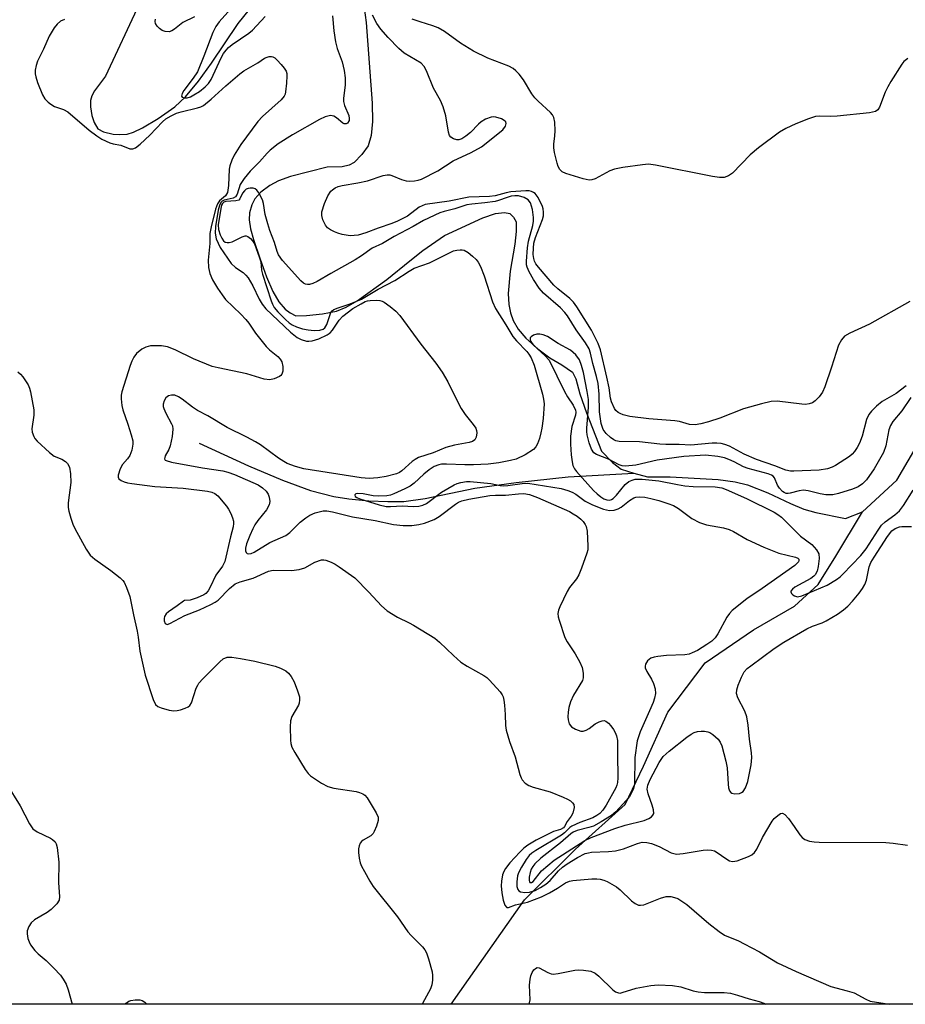
# Model space of a CAD drawing. Units: inches. Extents: x 1267766 to 1273766, y 549451 to 553451.
# Drawn here: x 1272625 to 1272836, y 549451 to 549687 of the extents above; entities that cross this region are included whole.
import ezdxf

# ---------------------------------------------------------------- set-up
doc = ezdxf.new("R2010")
doc.units = ezdxf.units.IN
doc.header["$MEASUREMENT"] = 0
for name, color, linetype in [('HYDRO-Single Line Stream', 4, 'Continuous'), ('NTRL-Trees', 3, 'Continuous'), ('Undefined', 1, 'Continuous')]:
    doc.layers.add(name, color=color, linetype=linetype)

msp = doc.modelspace()

# ---------------------------------------------------------------- linework, layer by layer
at = {"layer": 'HYDRO-Single Line Stream'}
for points in [[(1272653.28, 549690.35), (1272645.18, 549673.11), (1272642.57, 549669.58), (1272641.94, 549668.4), (1272641.59, 549667.31), (1272641.61, 549665.74), (1272641.93, 549663.72), (1272642.51, 549662.02), (1272643.4, 549660.53), (1272644.75, 549659.79), (1272647.05, 549659.22), (1272648.55, 549659.11), (1272650.37, 549659.23), (1272651.89, 549659.74), (1272654.02, 549660.77), (1272657.83, 549662.99), (1272661.79, 549665.79), (1272664.34, 549668.19), (1272667.45, 549671.93), (1272670.51, 549676.18), (1272676.93, 549685.7), (1272679.6, 549689.08)], [(1272707.06, 549689.47), (1272707.53, 549685.94), (1272708.96, 549666.68), (1272709.07, 549662.29), (1272708.75, 549658.91), (1272707.98, 549656.47), (1272706.47, 549654.34), (1272704.68, 549652.47), (1272703.47, 549651.8), (1272701.82, 549651.43), (1272698.22, 549651.31), (1272689.42, 549649.11), (1272686.57, 549648.07), (1272684.46, 549646.98), (1272682.37, 549645.36), (1272680.89, 549643.79), (1272680.21, 549642.34), (1272679.65, 549640.41), (1272679.54, 549638.77), (1272679.87, 549636.61), (1272680.6, 549634), (1272682.12, 549629.59), (1272683.69, 549625.08), (1272685.21, 549621.6), (1272686.61, 549619.14), (1272688.14, 549617.34), (1272689.38, 549616.45), (1272690.75, 549615.8), (1272693.25, 549615.81), (1272697.07, 549616.23), (1272700.43, 549616.9), (1272702.79, 549617.86), (1272705.35, 549619.33), (1272712.46, 549624.47), (1272717.94, 549628.91), (1272721.05, 549631.4), (1272726.24, 549635.01), (1272735.4, 549639.22), (1272738.48, 549640.21), (1272740.59, 549640.52), (1272741.86, 549640.27), (1272742.8, 549639.4), (1272743.4, 549638.25), (1272743.42, 549635.97), (1272743.06, 549632.94), (1272741.96, 549626.44), (1272741.49, 549621.1), (1272741.63, 549618.44), (1272742.05, 549616.52), (1272742.67, 549614.63), (1272743.88, 549612.56), (1272745.7, 549610.44), (1272748.55, 549607.85), (1272751.49, 549605.68), (1272754.3, 549604.04), (1272756.85, 549602.28), (1272757.71, 549600.67), (1272758.66, 549597.09), (1272760.2, 549592.56), (1272763.8, 549583.41), (1272766.47, 549580.66), (1272768.5, 549579.1), (1272771.52, 549578.1)], [(1272826.21, 549568.87), (1272834.43, 549576.46), (1272844.76, 549594.02)], [(1272667.59, 549585.29), (1272679.4, 549579.87), (1272687.5, 549576.44), (1272694.26, 549574), (1272699.79, 549572.52), (1272703.42, 549571.96), (1272708.14, 549571.52), (1272712.75, 549571.31), (1272716.54, 549571.35), (1272721.68, 549572.06), (1272733.54, 549574.52), (1272743.38, 549575.92), (1272755.86, 549577.24), (1272771.52, 549578.1)], [(1272771.52, 549578.1), (1272774.78, 549577.26), (1272780.24, 549577.28), (1272791.71, 549576.59), (1272795.74, 549576.03), (1272798.74, 549575.33), (1272803.61, 549573.38), (1272808.99, 549570.88), (1272812.21, 549569.53), (1272815.05, 549568.75), (1272822.13, 549567.27), (1272826.21, 549568.87)], [(1272727.83, 549451.08), (1272745.43, 549476.06), (1272757.63, 549488.2), (1272769.5, 549498.87), (1272773.87, 549508.04), (1272779.69, 549520.97), (1272788.62, 549532.77), (1272800.18, 549540.67), (1272809.95, 549546.27), (1272815.64, 549551.52), (1272819.86, 549558.24), (1272826.21, 549568.87)]]:
    msp.add_lwpolyline(points, dxfattribs=at)
at = {"layer": 'NTRL-Trees'}
msp.add_lwpolyline([(1273050.7, 549451.04), (1272581.18, 549451.09)], dxfattribs=at)
at = {"layer": 'Undefined', "elevation": 478}
msp.add_lwpolyline([(1272621.51, 549503.8), (1272624.76, 549498.51)], dxfattribs=at)
at = {"layer": 'Undefined'}
for points in [[(1272677.25, 549691.57, 472), (1272672.34, 549686.1, 472), (1272671.55, 549684.97, 472), (1272670.86, 549683.56, 472), (1272668.73, 549677.92, 472), (1272667.16, 549674.18, 472), (1272666.19, 549672.6, 472), (1272663.92, 549669.69, 472), (1272663.55, 549668.98, 472), (1272663.41, 549668.34, 472), (1272663.57, 549668.05, 472), (1272664.15, 549667.89, 472), (1272664.74, 549667.94, 472), (1272665.55, 549668.19, 472), (1272666.36, 549668.61, 472), (1272667.64, 549669.43, 472), (1272669.03, 549670.54, 472), (1272669.8, 549671.39, 472), (1272670.43, 549672.3, 472), (1272672.87, 549677.48, 472), (1272673.43, 549678.5, 472), (1272674.02, 549679.36, 472), (1272674.58, 549679.95, 472), (1272675.48, 549680.68, 472), (1272679.46, 549683.42, 472), (1272680.32, 549684.15, 472), (1272683.41, 549687.37, 472)], [(1272635.38, 549686.69, 474), (1272634.47, 549686.25, 474), (1272633.62, 549685.56, 474), (1272632.89, 549684.69, 474), (1272631.72, 549682.7, 474), (1272630.33, 549679.58, 474), (1272628.91, 549676.7, 474), (1272628.6, 549675.62, 474), (1272628.41, 549674.52, 474), (1272628.38, 549673.7, 474), (1272628.5, 549672.91, 474), (1272628.91, 549671.6, 474), (1272630.11, 549668.61, 474), (1272630.72, 549667.69, 474), (1272631.46, 549666.89, 474), (1272632.09, 549666.37, 474), (1272633.02, 549665.84, 474), (1272635.16, 549665.17, 474), (1272636.17, 549664.6, 474), (1272641.25, 549660.21, 474), (1272643.1, 549658.8, 474), (1272644.35, 549658.03, 474), (1272646.21, 549657.15, 474), (1272647.05, 549656.92, 474), (1272648.85, 549656.61, 474), (1272651.04, 549655.74, 474), (1272651.71, 549655.75, 474), (1272652.34, 549655.99, 474), (1272653.49, 549656.86, 474), (1272655.82, 549659.02, 474), (1272658.82, 549662.2, 474), (1272659.66, 549662.93, 474), (1272660.89, 549663.65, 474), (1272662.2, 549664.25, 474), (1272663.33, 549664.58, 474), (1272667.22, 549665.51, 474), (1272668.02, 549665.78, 474), (1272668.65, 549666.11, 474), (1272670.5, 549667.58, 474), (1272673.98, 549670.81, 474), (1272677.3, 549673.7, 474), (1272678.27, 549674.35, 474), (1272681.66, 549676.3, 474), (1272683.22, 549677.38, 474), (1272683.84, 549677.67, 474), (1272684.36, 549677.82, 474), (1272684.88, 549677.84, 474), (1272685.22, 549677.76, 474), (1272685.66, 549677.5, 474), (1272686.27, 549676.95, 474), (1272687.23, 549675.88, 474), (1272687.94, 549674.98, 474), (1272688.38, 549674.28, 474), (1272688.54, 549673.76, 474), (1272688.6, 549673.19, 474), (1272688.52, 549671.42, 474), (1272688.28, 549669.35, 474), (1272688.14, 549668.81, 474), (1272687.89, 549668.32, 474), (1272687.17, 549667.48, 474), (1272682.77, 549663.44, 474), (1272681.59, 549662.22, 474), (1272677.54, 549656.72, 474), (1272675.99, 549654.24, 474), (1272675.38, 549652.97, 474), (1272674.93, 549651.67, 474), (1272674.76, 549650.87, 474), (1272674.61, 549646.91, 474), (1272674.35, 549645.29, 474), (1272673.86, 549644.45, 474), (1272672.45, 549643.31, 474), (1272671.95, 549642.59, 474), (1272671.49, 549641.25, 474), (1272670.43, 549637.03, 474), (1272670.16, 549635.45, 474), (1272670.14, 549633.1, 474), (1272669.76, 549629.07, 474), (1272669.82, 549627.36, 474), (1272670.11, 549625.91, 474), (1272670.79, 549624.41, 474), (1272671.97, 549622.42, 474), (1272673.09, 549620.75, 474), (1272673.89, 549619.71, 474), (1272677.56, 549616.18, 474), (1272678.77, 549614.92, 474), (1272679.49, 549614, 474), (1272681.08, 549611.6, 474), (1272683.65, 549608.44, 474), (1272684.45, 549607.62, 474), (1272686.42, 549606.02, 474), (1272686.97, 549605.43, 474), (1272687.38, 549604.77, 474), (1272687.62, 549603.67, 474), (1272687.61, 549602.54, 474), (1272687.39, 549601.84, 474), (1272687.14, 549601.51, 474), (1272686.78, 549601.21, 474), (1272685.57, 549600.68, 474), (1272684.5, 549600.49, 474), (1272683.13, 549600.64, 474), (1272679.01, 549601.87, 474), (1272672.1, 549603.31, 474), (1272670.67, 549603.68, 474), (1272666.28, 549605.49, 474), (1272661.86, 549607.65, 474), (1272660.03, 549608.33, 474), (1272658.62, 549608.56, 474), (1272655.96, 549608.55, 474), (1272654.87, 549608.3, 474), (1272653.92, 549607.76, 474), (1272652.61, 549606.74, 474), (1272651.94, 549605.91, 474), (1272651.47, 549604.93, 474), (1272651.08, 549603.87, 474), (1272649.11, 549597.61, 474), (1272648.97, 549596.76, 474), (1272648.93, 549595.9, 474), (1272649.09, 549594.3, 474), (1272649.37, 549593.25, 474), (1272650.56, 549589.88, 474), (1272651.35, 549587.31, 474), (1272651.7, 549585.88, 474), (1272651.74, 549585.03, 474), (1272651.48, 549583.64, 474), (1272650.99, 549582.31, 474), (1272650.47, 549581.54, 474), (1272649.23, 549580.17, 474), (1272648.68, 549579.18, 474), (1272648.21, 549577.62, 474), (1272648.2, 549577.15, 474), (1272648.38, 549576.78, 474), (1272648.94, 549576.37, 474), (1272649.67, 549576.06, 474), (1272650.46, 549575.82, 474), (1272651.49, 549575.63, 474), (1272656.99, 549574.95, 474), (1272663.75, 549574.53, 474), (1272669.55, 549573.84, 474), (1272670.66, 549573.59, 474), (1272671.38, 549573.25, 474), (1272672.04, 549572.7, 474), (1272674.16, 549570.25, 474), (1272674.65, 549569.52, 474), (1272675.15, 549568.5, 474), (1272675.58, 549567.46, 474), (1272675.8, 549566.66, 474), (1272675.84, 549566.11, 474), (1272675.72, 549565.27, 474), (1272675.09, 549562.88, 474), (1272673.71, 549556.95, 474), (1272673.19, 549555.89, 474), (1272671.57, 549553.73, 474), (1272670.23, 549550.82, 474), (1272669.73, 549549.95, 474), (1272669.2, 549549.37, 474), (1272668.74, 549549.04, 474), (1272667.14, 549548.28, 474), (1272665.48, 549547.73, 474), (1272664.11, 549547.62, 474), (1272663.82, 549547.53, 474), (1272662.36, 549546.36, 474), (1272660.26, 549544.96, 474), (1272659.68, 549544.44, 474), (1272659.3, 549543.81, 474), (1272659.19, 549543.31, 474), (1272659.19, 549542.82, 474), (1272659.44, 549542.19, 474), (1272659.77, 549541.96, 474), (1272659.96, 549541.94, 474), (1272660.62, 549542.12, 474), (1272664.17, 549544.03, 474), (1272667.69, 549545.4, 474), (1272670.38, 549546.66, 474), (1272671.42, 549547.22, 474), (1272672.16, 549547.75, 474), (1272674.88, 549550.55, 474), (1272676.24, 549551.64, 474), (1272677.44, 549552.15, 474), (1272680.53, 549552.97, 474), (1272684.15, 549554.66, 474), (1272685.26, 549554.9, 474), (1272689.71, 549554.83, 474), (1272691.54, 549555.06, 474), (1272692.86, 549555.5, 474), (1272695.25, 549556.83, 474), (1272696.84, 549557.35, 474), (1272697.38, 549557.39, 474), (1272697.89, 549557.32, 474), (1272699.14, 549556.85, 474), (1272700.13, 549556.33, 474), (1272701.1, 549555.7, 474), (1272704.79, 549553.05, 474), (1272708.17, 549549.66, 474), (1272711.21, 549546.39, 474), (1272712.56, 549545.21, 474), (1272715, 549543.64, 474), (1272717.85, 549542.31, 474), (1272718.88, 549541.75, 474), (1272723.92, 549538.61, 474), (1272725.06, 549537.72, 474), (1272728.41, 549534.51, 474), (1272730.19, 549532.93, 474), (1272731.67, 549531.96, 474), (1272735.68, 549529.72, 474), (1272736.36, 549529.22, 474), (1272737, 549528.61, 474), (1272739.58, 549525.8, 474), (1272740.07, 549525.1, 474), (1272740.3, 549524.6, 474), (1272740.48, 549523.78, 474), (1272740.61, 549522.65, 474), (1272740.79, 549520.35, 474), (1272740.86, 549517.74, 474), (1272741.05, 549516.62, 474), (1272741.84, 549513.89, 474), (1272743.17, 549510.27, 474), (1272744.3, 549506, 474), (1272744.61, 549505.21, 474), (1272744.88, 549504.77, 474), (1272745.57, 549503.99, 474), (1272746.42, 549503.41, 474), (1272747.47, 549503, 474), (1272751.52, 549501.85, 474), (1272754.62, 549500.64, 474), (1272755.72, 549500.14, 474), (1272756.37, 549499.75, 474), (1272756.91, 549499.28, 474), (1272757.2, 549498.84, 474), (1272757.3, 549498.11, 474), (1272756.92, 549496.79, 474), (1272756.53, 549496.06, 474), (1272755.6, 549494.77, 474), (1272754.93, 549493.6, 474), (1272754.69, 549493.3, 474), (1272753.97, 549492.89, 474), (1272752.37, 549492.38, 474), (1272751.02, 549491.79, 474), (1272748.15, 549490.29, 474), (1272746.17, 549489.11, 474), (1272745.26, 549488.39, 474), (1272744.31, 549487.47, 474), (1272741.9, 549484.86, 474), (1272740.84, 549483.56, 474), (1272740.43, 549482.83, 474), (1272740.17, 549481.99, 474), (1272739.88, 549480.53, 474), (1272739.79, 549479.36, 474), (1272739.96, 549477.68, 474), (1272740.32, 549475.93, 474), (1272740.71, 549474.77, 474), (1272741.06, 549474.29, 474), (1272741.2, 549474.21, 474), (1272741.58, 549474.22, 474), (1272743.24, 549474.86, 474), (1272746.09, 549475.51, 474), (1272749.46, 549476.78, 474), (1272751.38, 549477.69, 474), (1272753.3, 549478.85, 474), (1272755.2, 549480.12, 474), (1272756.13, 549480.51, 474), (1272756.97, 549480.66, 474), (1272761.47, 549481.08, 474), (1272762.66, 549481.1, 474), (1272763.53, 549481.02, 474), (1272764.36, 549480.78, 474), (1272765.15, 549480.44, 474), (1272767.42, 549479.17, 474), (1272768.31, 549478.45, 474), (1272770.96, 549475.82, 474), (1272771.89, 549475.14, 474), (1272772.63, 549474.8, 474), (1272773.14, 549474.73, 474), (1272773.93, 549474.88, 474), (1272777.93, 549476.45, 474), (1272779.3, 549476.84, 474), (1272780.42, 549476.82, 474), (1272781.25, 549476.63, 474), (1272782.05, 549476.34, 474), (1272783.03, 549475.76, 474), (1272784.2, 549474.9, 474), (1272789.47, 549470.4, 474), (1272791.97, 549468.43, 474), (1272793.22, 549467.62, 474), (1272796.57, 549466.2, 474), (1272797.92, 549465.55, 474), (1272801.6, 549463.57, 474), (1272805.91, 549460.97, 474), (1272810.37, 549458.86, 474), (1272818.69, 549455.27, 474), (1272822.57, 549454.28, 474), (1272824.2, 549453.75, 474), (1272827.03, 549452.24, 474), (1272828.07, 549451.82, 474), (1272832.66, 549451.06, 474)], [(1272666.5, 549687.34, 474), (1272663.72, 549685.95, 474), (1272661.7, 549684.35, 474), (1272661.09, 549683.95, 474), (1272660.42, 549683.73, 474), (1272659.44, 549683.78, 474), (1272658.73, 549684.05, 474), (1272658.1, 549684.51, 474), (1272657.55, 549685.07, 474), (1272657.17, 549685.7, 474), (1272657.09, 549686.22, 474), (1272657.16, 549686.77, 474)], [(1272699.46, 549687.54, 472), (1272699.79, 549683.92, 472), (1272700.21, 549681.33, 472), (1272700.63, 549679.74, 472), (1272701.79, 549676.51, 472), (1272702.31, 549674.49, 472), (1272702.5, 549672.73, 472), (1272702.55, 549670.97, 472), (1272702.14, 549667.84, 472), (1272702.12, 549667.08, 472), (1272702.34, 549666.1, 472), (1272703.38, 549663.7, 472), (1272703.5, 549662.98, 472), (1272703.44, 549662.47, 472), (1272703.1, 549661.87, 472), (1272702.73, 549661.69, 472), (1272702.31, 549661.7, 472), (1272701.92, 549661.9, 472), (1272700.45, 549663.13, 472), (1272699.77, 549663.56, 472), (1272699.03, 549663.68, 472), (1272697.73, 549663.38, 472), (1272696.4, 549662.75, 472), (1272689.95, 549659.09, 472), (1272686.49, 549656.92, 472), (1272684.57, 549655.4, 472), (1272683.82, 549654.66, 472), (1272682.02, 549652.57, 472), (1272679.78, 549650.36, 472), (1272678.36, 549648.6, 472), (1272677.44, 549647.2, 472), (1272676.65, 549644.84, 472), (1272676.29, 549644.27, 472), (1272675.7, 549643.92, 472), (1272673.58, 549643.46, 472), (1272673.11, 549643.22, 472), (1272672.78, 549642.88, 472), (1272672.44, 549642.17, 472), (1272672.13, 549641.08, 472), (1272671.47, 549637.14, 472), (1272671.43, 549635.53, 472), (1272671.69, 549634.22, 472), (1272672.1, 549633.15, 472), (1272672.62, 549632.1, 472), (1272675.24, 549628.27, 472), (1272676.27, 549627.31, 472), (1272678.12, 549626.12, 472), (1272678.75, 549625.52, 472), (1272679.31, 549624.84, 472), (1272680.42, 549622.92, 472), (1272681.91, 549619.73, 472), (1272682.67, 549618.55, 472), (1272683.52, 549617.44, 472), (1272689.4, 549611.84, 472), (1272691, 549610.58, 472), (1272691.99, 549610.09, 472), (1272693.3, 549609.72, 472), (1272693.86, 549609.68, 472), (1272694.59, 549609.75, 472), (1272696.19, 549610.28, 472), (1272698.24, 549611.24, 472), (1272698.9, 549611.72, 472), (1272699.46, 549612.31, 472), (1272701.06, 549614.72, 472), (1272701.99, 549615.71, 472), (1272704.36, 549617.48, 472), (1272706.32, 549618.66, 472), (1272707.32, 549619.16, 472), (1272707.84, 549619.33, 472), (1272708.51, 549619.42, 472), (1272710.01, 549619.48, 472), (1272710.82, 549619.43, 472), (1272711.34, 549619.28, 472), (1272711.84, 549619.03, 472), (1272713.26, 549618.03, 472), (1272714.62, 549616.91, 472), (1272715.58, 549615.84, 472), (1272720.63, 549609.01, 472), (1272724.19, 549604.47, 472), (1272725.7, 549602.28, 472), (1272727.1, 549600.01, 472), (1272729.31, 549595.39, 472), (1272730.27, 549593.56, 472), (1272731.21, 549592.17, 472), (1272733.13, 549589.79, 472), (1272733.74, 549588.87, 472), (1272733.94, 549588.34, 472), (1272734.02, 549587.81, 472), (1272733.86, 549586.77, 472), (1272733.53, 549586.09, 472), (1272732.94, 549585.66, 472), (1272732.14, 549585.44, 472), (1272728.62, 549584.79, 472), (1272726.59, 549584.29, 472), (1272723.55, 549583, 472), (1272720.01, 549581.84, 472), (1272719.24, 549581.43, 472), (1272718.53, 549580.92, 472), (1272716.08, 549578.68, 472), (1272715.48, 549578.3, 472), (1272714.79, 549578, 472), (1272712.29, 549577.34, 472), (1272710.29, 549577.01, 472), (1272708.28, 549576.85, 472), (1272706.33, 549577.01, 472), (1272692.6, 549579.19, 472), (1272690.66, 549579.71, 472), (1272688.68, 549580.46, 472), (1272687.83, 549580.89, 472), (1272686.59, 549581.68, 472), (1272682.23, 549584.87, 472), (1272681.05, 549585.63, 472), (1272679.03, 549586.75, 472), (1272674.3, 549589.01, 472), (1272669.68, 549591.8, 472), (1272667.16, 549593.08, 472), (1272666.01, 549593.89, 472), (1272663.55, 549595.82, 472), (1272662.67, 549596.41, 472), (1272661.74, 549596.78, 472), (1272661.01, 549596.82, 472), (1272660.28, 549596.59, 472), (1272659.64, 549596.12, 472), (1272659.19, 549595.45, 472), (1272658.99, 549594.64, 472), (1272659.02, 549594.1, 472), (1272659.17, 549593.56, 472), (1272659.65, 549592.51, 472), (1272661, 549589.96, 472), (1272661.19, 549589.44, 472), (1272661.3, 549588.62, 472), (1272661.14, 549586.91, 472), (1272660.68, 549584.64, 472), (1272660.35, 549583.77, 472), (1272659.5, 549582.28, 472), (1272659.35, 549581.87, 472), (1272659.34, 549581.54, 472), (1272659.5, 549581.25, 472), (1272659.67, 549581.13, 472), (1272660.95, 549580.73, 472), (1272668.37, 549579.38, 472), (1272673.24, 549578.67, 472), (1272674.48, 549578.38, 472), (1272676.04, 549577.78, 472), (1272681.69, 549575.32, 472), (1272682.78, 549574.61, 472), (1272683.62, 549573.81, 472), (1272684.08, 549573.12, 472), (1272684.34, 549572.38, 472), (1272684.47, 549571.35, 472), (1272684.34, 549570.58, 472), (1272683.73, 549569.38, 472), (1272681.61, 549566.76, 472), (1272680.92, 549565.78, 472), (1272680.4, 549564.81, 472), (1272679.68, 549563.18, 472), (1272678.91, 549561.23, 472), (1272678.68, 549560.2, 472), (1272678.7, 549559.53, 472), (1272678.84, 549559.18, 472), (1272679.07, 549558.93, 472), (1272679.4, 549558.82, 472), (1272680.04, 549558.94, 472), (1272680.74, 549559.24, 472), (1272684.49, 549561.52, 472), (1272688.34, 549563.23, 472), (1272689.27, 549563.95, 472), (1272691.74, 549566.36, 472), (1272693.09, 549567.43, 472), (1272694.03, 549568.06, 472), (1272695.34, 549568.62, 472), (1272697.28, 549569.09, 472), (1272698.12, 549569.1, 472), (1272699.52, 549568.91, 472), (1272704.3, 549567.7, 472), (1272709.69, 549566.8, 472), (1272714.04, 549565.87, 472), (1272716.4, 549565.62, 472), (1272718.46, 549565.62, 472), (1272720.12, 549565.86, 472), (1272721.49, 549566.15, 472), (1272723.82, 549567.02, 472), (1272724.96, 549567.72, 472), (1272728.86, 549570.74, 472), (1272729.59, 549571.19, 472), (1272730.38, 549571.51, 472), (1272732.12, 549571.9, 472), (1272737.11, 549572.76, 472), (1272738.47, 549572.86, 472), (1272740.88, 549572.82, 472), (1272744, 549573.19, 472), (1272745.24, 549573.23, 472), (1272746.62, 549572.98, 472), (1272748.5, 549572.3, 472), (1272756.13, 549568.92, 472), (1272757.06, 549568.42, 472), (1272757.98, 549567.81, 472), (1272758.84, 549567.14, 472), (1272759.42, 549566.54, 472), (1272759.91, 549565.86, 472), (1272760.15, 549565.37, 472), (1272760.39, 549564.24, 472), (1272760.57, 549560.67, 472), (1272760.51, 549559.79, 472), (1272760.32, 549558.96, 472), (1272759.07, 549555.42, 472), (1272758.42, 549553.82, 472), (1272757.83, 549552.84, 472), (1272756.2, 549550.8, 472), (1272755.57, 549549.84, 472), (1272753.86, 549546.18, 472), (1272753.56, 549545.38, 472), (1272753.39, 549544.58, 472), (1272753.47, 549543.76, 472), (1272753.68, 549542.94, 472), (1272755.06, 549538.82, 472), (1272755.61, 549537.8, 472), (1272757.54, 549534.88, 472), (1272758.63, 549532.94, 472), (1272759.17, 549531.66, 472), (1272759.43, 549530.28, 472), (1272759.43, 549529.19, 472), (1272759.24, 549528.54, 472), (1272757.14, 549524.98, 472), (1272756.4, 549523.39, 472), (1272756.03, 549522.03, 472), (1272755.83, 549520.92, 472), (1272755.77, 549519.86, 472), (1272755.82, 549519.08, 472), (1272756.09, 549518.14, 472), (1272756.63, 549517.44, 472), (1272757.58, 549516.85, 472), (1272758.9, 549516.42, 472), (1272759.43, 549516.41, 472), (1272760.18, 549516.61, 472), (1272760.84, 549517.01, 472), (1272762.27, 549518.17, 472), (1272763.23, 549518.65, 472), (1272763.97, 549518.87, 472), (1272764.44, 549518.91, 472), (1272764.88, 549518.79, 472), (1272765.47, 549518.33, 472), (1272766.01, 549517.7, 472), (1272766.69, 549516.79, 472), (1272767.12, 549516.06, 472), (1272767.42, 549515.28, 472), (1272767.66, 549514.19, 472), (1272767.62, 549510.86, 472), (1272767.74, 549505.25, 472), (1272767.67, 549504.1, 472), (1272767.52, 549503.49, 472), (1272767.23, 549502.82, 472), (1272764.94, 549498.72, 472), (1272764.16, 549497.48, 472), (1272763.4, 549496.69, 472), (1272762.72, 549496.22, 472), (1272761.75, 549495.69, 472), (1272758.61, 549494.51, 472), (1272756.75, 549493.64, 472), (1272756.27, 549493.32, 472), (1272754.93, 549492.04, 472), (1272754.25, 549491.53, 472), (1272748.08, 549487.86, 472), (1272747.18, 549487.24, 472), (1272746.49, 549486.62, 472), (1272745.78, 549485.67, 472), (1272744.67, 549483.87, 472), (1272743.99, 549482.53, 472), (1272743.74, 549481.78, 472), (1272743.54, 549480.33, 472), (1272743.57, 549479.2, 472), (1272743.8, 549478.52, 472), (1272744.06, 549478.21, 472), (1272744.44, 549477.98, 472), (1272745.47, 549477.77, 472), (1272746.57, 549477.86, 472), (1272747.94, 549478.31, 472), (1272749.26, 549478.96, 472), (1272750.5, 549479.76, 472), (1272751.53, 549480.63, 472), (1272753.53, 549483.01, 472), (1272754.49, 549483.88, 472), (1272755.61, 549484.65, 472), (1272758.08, 549486.14, 472), (1272759.94, 549487.12, 472), (1272760.68, 549487.32, 472), (1272761.42, 549487.41, 472), (1272765.5, 549487.58, 472), (1272767.19, 549487.8, 472), (1272769.09, 549488.28, 472), (1272772.43, 549489.51, 472), (1272773.56, 549489.8, 472), (1272774.67, 549489.79, 472), (1272775.75, 549489.5, 472), (1272777.61, 549488.77, 472), (1272780.51, 549487.32, 472), (1272781.74, 549487, 472), (1272783.36, 549487.1, 472), (1272788.1, 549487.95, 472), (1272789.26, 549488, 472), (1272790.12, 549487.93, 472), (1272790.86, 549487.73, 472), (1272791.5, 549487.4, 472), (1272793.51, 549485.89, 472), (1272794.44, 549485.35, 472), (1272795.18, 549485.19, 472), (1272796.26, 549485.4, 472), (1272798.99, 549486.42, 472), (1272799.76, 549486.83, 472), (1272800.4, 549487.34, 472), (1272800.99, 549488.17, 472), (1272802.33, 549490.92, 472), (1272804.61, 549494.86, 472), (1272805.1, 549495.46, 472), (1272805.96, 549496.25, 472), (1272806.63, 549496.67, 472), (1272807.06, 549496.76, 472), (1272807.64, 549496.46, 472), (1272808.54, 549495.47, 472), (1272809.91, 549493.62, 472), (1272811.24, 549491.56, 472), (1272811.77, 549490.92, 472), (1272812.45, 549490.47, 472), (1272813.52, 549490.1, 472), (1272814.66, 549489.88, 472), (1272815.84, 549489.81, 472), (1272831.8, 549489.74, 472), (1272833.54, 549489.6, 472), (1272837.03, 549489.14, 472)], [(1272837.52, 549619.18, 472), (1272827.93, 549613.81, 472), (1272823.2, 549611.63, 472), (1272821.95, 549610.88, 472), (1272821.17, 549610.03, 472), (1272820.49, 549608.76, 472), (1272818.84, 549603.46, 472), (1272817.2, 549598.79, 472), (1272816.63, 549597.47, 472), (1272815.87, 549596.39, 472), (1272814.94, 549595.42, 472), (1272814.27, 549594.96, 472), (1272813.47, 549594.69, 472), (1272812.61, 549594.57, 472), (1272811.72, 549594.6, 472), (1272805.8, 549595.38, 472), (1272804.36, 549595.27, 472), (1272802.1, 549594.73, 472), (1272797.79, 549593.52, 472), (1272792.08, 549591.32, 472), (1272789.44, 549590.43, 472), (1272787.58, 549589.92, 472), (1272786.18, 549589.72, 472), (1272784.82, 549589.8, 472), (1272782.5, 549590.45, 472), (1272781.33, 549590.66, 472), (1272775.13, 549591.16, 472), (1272770.6, 549591.7, 472), (1272768.99, 549592.07, 472), (1272768.24, 549592.37, 472), (1272767.83, 549592.61, 472), (1272767.28, 549593.14, 472), (1272766.95, 549593.61, 472), (1272766.18, 549595.21, 472), (1272765.97, 549596.03, 472), (1272765.62, 549598.54, 472), (1272765.12, 549601.09, 472), (1272763.61, 549607.63, 472), (1272763.04, 549609.15, 472), (1272761.42, 549612.37, 472), (1272757.9, 549617.92, 472), (1272757.12, 549619.01, 472), (1272756.23, 549619.92, 472), (1272753.36, 549622.21, 472), (1272752.39, 549623.11, 472), (1272748.71, 549627.37, 472), (1272748.11, 549628.23, 472), (1272747.8, 549628.83, 472), (1272747.6, 549629.48, 472), (1272747.5, 549630.44, 472), (1272747.53, 549631.93, 472), (1272747.66, 549633.12, 472), (1272748.05, 549634.53, 472), (1272749.72, 549638.85, 472), (1272749.92, 549639.68, 472), (1272749.97, 549640.54, 472), (1272749.87, 549641.39, 472), (1272749.7, 549641.94, 472), (1272748.7, 549644.04, 472), (1272747.93, 549645.06, 472), (1272747.59, 549645.31, 472), (1272747.09, 549645.54, 472), (1272746.55, 549645.67, 472), (1272745.68, 549645.71, 472), (1272742.13, 549645.44, 472), (1272740.99, 549645.22, 472), (1272738.41, 549644.44, 472), (1272737.05, 549644.33, 472), (1272732.08, 549644.17, 472), (1272727.38, 549643.19, 472), (1272721.66, 549642.37, 472), (1272720.9, 549642.11, 472), (1272720.21, 549641.75, 472), (1272717.4, 549639.63, 472), (1272715.03, 549638.43, 472), (1272713.67, 549637.86, 472), (1272710.38, 549636.75, 472), (1272707.49, 549635.6, 472), (1272705.61, 549635.1, 472), (1272703.67, 549634.91, 472), (1272701.79, 549635.2, 472), (1272700.74, 549635.51, 472), (1272699.97, 549635.84, 472), (1272698.98, 549636.37, 472), (1272698.32, 549636.84, 472), (1272697.81, 549637.47, 472), (1272697.2, 549638.73, 472), (1272696.91, 549639.8, 472), (1272696.94, 549640.64, 472), (1272697.56, 549642.63, 472), (1272698.38, 549644.44, 472), (1272699.1, 549645.57, 472), (1272699.45, 549645.94, 472), (1272700.09, 549646.37, 472), (1272700.83, 549646.69, 472), (1272701.8, 549646.97, 472), (1272705.54, 549647.55, 472), (1272707.83, 549648.04, 472), (1272711.61, 549649.32, 472), (1272712.52, 549649.52, 472), (1272713.16, 549649.48, 472), (1272713.66, 549649.34, 472), (1272715.99, 549648.37, 472), (1272717.09, 549648.04, 472), (1272717.95, 549647.99, 472), (1272719.11, 549648.09, 472), (1272719.97, 549648.24, 472), (1272720.79, 549648.5, 472), (1272724.69, 549650.44, 472), (1272728.31, 549652.87, 472), (1272732.65, 549654.82, 472), (1272735.09, 549656.23, 472), (1272740.2, 549660.29, 472), (1272740.86, 549661.12, 472), (1272741, 549661.77, 472), (1272740.9, 549662.17, 472), (1272740.76, 549662.35, 472), (1272739.89, 549662.89, 472), (1272738.54, 549663.32, 472), (1272737.98, 549663.38, 472), (1272737.42, 549663.3, 472), (1272736.05, 549662.8, 472), (1272735.04, 549662.21, 472), (1272734.41, 549661.66, 472), (1272732.48, 549659.61, 472), (1272731.37, 549658.73, 472), (1272730.43, 549658.15, 472), (1272729.69, 549657.9, 472), (1272729.18, 549657.9, 472), (1272728.43, 549658.11, 472), (1272727.8, 549658.52, 472), (1272727.5, 549658.94, 472), (1272727.22, 549659.7, 472), (1272726.6, 549663.62, 472), (1272725.95, 549665.76, 472), (1272725.29, 549667.26, 472), (1272723.65, 549670.27, 472), (1272721.98, 549674.41, 472), (1272721.43, 549675.44, 472), (1272720.68, 549676.19, 472), (1272716.63, 549678.6, 472), (1272715.32, 549679.7, 472), (1272712.77, 549682.35, 472), (1272711.05, 549684.34, 472), (1272710.11, 549685.74, 472), (1272709.02, 549687.69, 472)], [(1272837.04, 549677.36, 474), (1272836.15, 549676.64, 474), (1272835.61, 549675.98, 474), (1272833, 549671.79, 474), (1272832.28, 549670.54, 474), (1272831.65, 549669.24, 474), (1272830.33, 549665.65, 474), (1272829.9, 549665.02, 474), (1272829.33, 549664.64, 474), (1272827.94, 549664.33, 474), (1272820.17, 549663.54, 474), (1272818.69, 549663.47, 474), (1272816.06, 549663.52, 474), (1272814.97, 549663.43, 474), (1272813.29, 549662.93, 474), (1272810.26, 549661.74, 474), (1272807.92, 549660.58, 474), (1272806.41, 549659.71, 474), (1272801.39, 549655.99, 474), (1272799.34, 549654.3, 474), (1272795.12, 549649.93, 474), (1272794.22, 549649.27, 474), (1272793.17, 549648.87, 474), (1272792.04, 549648.83, 474), (1272790.32, 549649.07, 474), (1272776.75, 549651.83, 474), (1272775.04, 549652.02, 474), (1272773.58, 549651.89, 474), (1272768.91, 549651.24, 474), (1272766.9, 549650.87, 474), (1272765.84, 549650.45, 474), (1272762.29, 549648.53, 474), (1272761.54, 549648.3, 474), (1272760.84, 549648.26, 474), (1272759.46, 549648.53, 474), (1272755.32, 549649.8, 474), (1272754.37, 549650.25, 474), (1272753.81, 549650.78, 474), (1272753.45, 549651.5, 474), (1272753.19, 549652.31, 474), (1272752.59, 549654.83, 474), (1272752.41, 549655.95, 474), (1272752.41, 549656.8, 474), (1272752.66, 549658.8, 474), (1272752.71, 549659.99, 474), (1272752.64, 549662.08, 474), (1272752.41, 549663.21, 474), (1272752.07, 549663.83, 474), (1272751.59, 549664.42, 474), (1272748.66, 549667.12, 474), (1272747.88, 549667.94, 474), (1272747.19, 549668.89, 474), (1272745.14, 549672.22, 474), (1272744.11, 549673.55, 474), (1272743.36, 549674.37, 474), (1272742.66, 549674.93, 474), (1272741.66, 549675.47, 474), (1272736.61, 549677.41, 474), (1272733.19, 549679.1, 474), (1272730.1, 549681.01, 474), (1272726.25, 549683.78, 474), (1272724.75, 549684.66, 474), (1272723.46, 549685.17, 474), (1272720.42, 549686.08, 474), (1272718.54, 549686.77, 474)], [(1272836.7, 549599.01, 470), (1272834.28, 549597.16, 470), (1272830.91, 549595.24, 470), (1272829.61, 549594.16, 470), (1272828.4, 549592.98, 470), (1272827.76, 549592.15, 470), (1272827.2, 549590.98, 470), (1272826.16, 549586.94, 470), (1272825.55, 549585.31, 470), (1272824.99, 549584.27, 470), (1272824.34, 549583.3, 470), (1272823.76, 549582.65, 470), (1272823.12, 549582.09, 470), (1272819.75, 549579.93, 470), (1272818.98, 549579.54, 470), (1272817.87, 549579.16, 470), (1272815.86, 549578.83, 470), (1272809.83, 549578.58, 470), (1272808.99, 549578.62, 470), (1272807.91, 549578.87, 470), (1272805.23, 549579.88, 470), (1272800.85, 549581.38, 470), (1272797.96, 549582.64, 470), (1272794.39, 549584.55, 470), (1272793.3, 549584.97, 470), (1272792.47, 549585.18, 470), (1272791.37, 549585.31, 470), (1272790.26, 549585.31, 470), (1272785.17, 549584.86, 470), (1272782.35, 549584.99, 470), (1272779.21, 549584.98, 470), (1272777.78, 549585.06, 470), (1272772.9, 549585.58, 470), (1272768.04, 549585.72, 470), (1272767.25, 549585.86, 470), (1272766.77, 549586.07, 470), (1272765.97, 549586.63, 470), (1272764.92, 549587.59, 470), (1272764.2, 549588.57, 470), (1272763.76, 549590.02, 470), (1272763.34, 549592.79, 470), (1272763.23, 549597.05, 470), (1272762.99, 549599.56, 470), (1272762.62, 549601.24, 470), (1272761.71, 549604.36, 470), (1272761.22, 549606.81, 470), (1272760.83, 549607.84, 470), (1272760.01, 549609.32, 470), (1272757.72, 549612.42, 470), (1272755.69, 549615.74, 470), (1272755.08, 549616.59, 470), (1272754.02, 549617.64, 470), (1272749.97, 549621.18, 470), (1272748.88, 549622.38, 470), (1272747.52, 549624.48, 470), (1272746.52, 549626.31, 470), (1272746.04, 549627.38, 470), (1272745.89, 549627.96, 470), (1272745.84, 549628.83, 470), (1272746.1, 549632.07, 470), (1272746.39, 549633.63, 470), (1272747.38, 549637.36, 470), (1272747.56, 549638.45, 470), (1272747.59, 549639.27, 470), (1272747.3, 549641.22, 470), (1272746.83, 549642.82, 470), (1272746.31, 549643.54, 470), (1272745.35, 549644.09, 470), (1272743.97, 549644.44, 470), (1272743.11, 549644.46, 470), (1272742.25, 549644.37, 470), (1272741.29, 549644.1, 470), (1272739.21, 549643.34, 470), (1272738.4, 549643.13, 470), (1272735.91, 549642.77, 470), (1272732.78, 549642.5, 470), (1272731.63, 549642.33, 470), (1272728.72, 549641.36, 470), (1272726.17, 549640.72, 470), (1272725.13, 549640.38, 470), (1272721.26, 549638.58, 470), (1272718.79, 549637.15, 470), (1272714.23, 549634.74, 470), (1272711.45, 549633.1, 470), (1272708.99, 549631.92, 470), (1272706.4, 549630.1, 470), (1272704.9, 549629.18, 470), (1272699.11, 549625.93, 470), (1272695.85, 549624, 470), (1272694.79, 549623.48, 470), (1272693.99, 549623.23, 470), (1272693.49, 549623.23, 470), (1272693.02, 549623.36, 470), (1272692.57, 549623.59, 470), (1272691.93, 549624.13, 470), (1272687.56, 549629.03, 470), (1272686.56, 549630.39, 470), (1272686.24, 549631.15, 470), (1272685.58, 549633.28, 470), (1272684.48, 549636.21, 470), (1272683.99, 549637.74, 470), (1272683.39, 549640, 470), (1272683, 549642.65, 470), (1272682.78, 549643.49, 470), (1272681.86, 549645.22, 470), (1272681.36, 549645.85, 470), (1272680.97, 549646.15, 470), (1272680.53, 549646.3, 470), (1272679.8, 549646.33, 470), (1272679.32, 549646.23, 470), (1272678.87, 549646.03, 470), (1272678.46, 549645.71, 470), (1272677.95, 549645.1, 470), (1272677.36, 549643.74, 470), (1272677.06, 549643.47, 470), (1272676.39, 549643.29, 470), (1272673.95, 549643.13, 470), (1272673.5, 549642.98, 470), (1272673.17, 549642.68, 470), (1272672.95, 549642.23, 470), (1272672.74, 549641.41, 470), (1272672.14, 549637.57, 470), (1272672.21, 549636.4, 470), (1272672.63, 549635.11, 470), (1272672.98, 549634.38, 470), (1272673.44, 549633.74, 470), (1272673.84, 549633.42, 470), (1272674.3, 549633.28, 470), (1272674.77, 549633.28, 470), (1272675.51, 549633.46, 470), (1272677.88, 549634.68, 470), (1272678.62, 549634.91, 470), (1272678.86, 549634.91, 470), (1272679.27, 549634.76, 470), (1272679.84, 549634.3, 470), (1272680.36, 549633.7, 470), (1272680.8, 549633.01, 470), (1272682.06, 549629.63, 470), (1272682.31, 549628.68, 470), (1272682.53, 549626.68, 470), (1272682.76, 549625.72, 470), (1272684.81, 549619.33, 470), (1272685.13, 549618.52, 470), (1272685.54, 549617.77, 470), (1272686.4, 549616.75, 470), (1272688.23, 549614.87, 470), (1272689.11, 549614.1, 470), (1272689.84, 549613.62, 470), (1272690.91, 549613.13, 470), (1272692.32, 549612.65, 470), (1272693.64, 549612.41, 470), (1272695.06, 549612.27, 470), (1272696.48, 549612.34, 470), (1272697.22, 549612.61, 470), (1272697.62, 549612.89, 470), (1272697.92, 549613.27, 470), (1272698.15, 549613.72, 470), (1272699.09, 549616.56, 470), (1272699.37, 549616.96, 470), (1272699.78, 549617.27, 470), (1272700.8, 549617.69, 470), (1272703.73, 549618.61, 470), (1272706.38, 549619.72, 470), (1272710.44, 549622.13, 470), (1272714.35, 549624.22, 470), (1272717.83, 549626.46, 470), (1272719.02, 549627.13, 470), (1272722.65, 549628.45, 470), (1272728.44, 549631.29, 470), (1272729.21, 549631.49, 470), (1272729.98, 549631.59, 470), (1272730.48, 549631.58, 470), (1272730.97, 549631.45, 470), (1272731.9, 549630.89, 470), (1272733, 549630.01, 470), (1272733.82, 549629.25, 470), (1272734.34, 549628.59, 470), (1272734.87, 549627.53, 470), (1272735.77, 549625.32, 470), (1272737.73, 549619.13, 470), (1272738.45, 549617.55, 470), (1272740.97, 549613.61, 470), (1272742.57, 549610.81, 470), (1272743.5, 549609.76, 470), (1272745.97, 549607.26, 470), (1272746.45, 549606.63, 470), (1272747, 549605.7, 470), (1272747.69, 549603.94, 470), (1272749.7, 549596.99, 470), (1272749.96, 549595.85, 470), (1272750.08, 549594.68, 470), (1272749.84, 549591.18, 470), (1272749.56, 549588.92, 470), (1272749.34, 549587.78, 470), (1272748.96, 549586.39, 470), (1272748.5, 549585.14, 470), (1272748.09, 549584.43, 470), (1272747.52, 549583.81, 470), (1272745.54, 549582.53, 470), (1272743.43, 549581.46, 470), (1272742.06, 549581.12, 470), (1272739.24, 549580.63, 470), (1272736.71, 549580.27, 470), (1272733.18, 549580.1, 470), (1272731.14, 549580.08, 470), (1272726.71, 549580.29, 470), (1272725.58, 549580.24, 470), (1272724.95, 549580.13, 470), (1272723.81, 549579.7, 470), (1272722.58, 549578.94, 470), (1272721.31, 549577.89, 470), (1272718.99, 549575.74, 470), (1272718.05, 549575.02, 470), (1272716.78, 549574.36, 470), (1272714.14, 549573.19, 470), (1272713.33, 549572.89, 470), (1272712.48, 549572.71, 470), (1272710.39, 549572.58, 470), (1272709.21, 549572.69, 470), (1272706.85, 549573.17, 470), (1272705.52, 549573.22, 470), (1272705.07, 549573.14, 470), (1272704.81, 549572.97, 470), (1272704.79, 549572.84, 470), (1272704.94, 549572.54, 470), (1272705.27, 549572.28, 470), (1272705.99, 549571.99, 470), (1272710.68, 549570.55, 470), (1272712.31, 549570.18, 470), (1272713.39, 549570.14, 470), (1272716.23, 549570.34, 470), (1272718.74, 549570.18, 470), (1272720.09, 549570.25, 470), (1272721.12, 549570.5, 470), (1272721.95, 549570.88, 470), (1272725.51, 549573.55, 470), (1272728.55, 549575.33, 470), (1272729.33, 549575.64, 470), (1272730.15, 549575.85, 470), (1272731.54, 549576.09, 470), (1272732.37, 549576.15, 470), (1272737.32, 549575.61, 470), (1272739.56, 549575.18, 470), (1272740.41, 549575.1, 470), (1272741.44, 549575.17, 470), (1272744.86, 549575.68, 470), (1272746.23, 549575.69, 470), (1272754.15, 549574.45, 470), (1272755.76, 549574.01, 470), (1272756.76, 549573.6, 470), (1272757.66, 549573.06, 470), (1272759.92, 549571.46, 470), (1272761.67, 549570.51, 470), (1272764.3, 549569.5, 470), (1272765.7, 549569.2, 470), (1272766.82, 549569.23, 470), (1272767.79, 549569.57, 470), (1272768.49, 549570.02, 470), (1272770.49, 549571.6, 470), (1272771.57, 549572.22, 470), (1272772.05, 549572.37, 470), (1272772.83, 549572.46, 470), (1272774.19, 549572.39, 470), (1272775.63, 549572.08, 470), (1272777.49, 549571.56, 470), (1272779.66, 549570.88, 470), (1272781.02, 549570.37, 470), (1272782.24, 549569.63, 470), (1272785.45, 549567.24, 470), (1272787.28, 549566.33, 470), (1272788.95, 549565.78, 470), (1272792.97, 549565.02, 470), (1272794.36, 549564.64, 470), (1272795.4, 549564.14, 470), (1272798.64, 549562.23, 470), (1272802.64, 549560.42, 470), (1272806.24, 549558.98, 470), (1272810.2, 549558.04, 470), (1272810.77, 549557.76, 470), (1272810.99, 549557.52, 470), (1272811.04, 549557.21, 470), (1272810.89, 549556.89, 470), (1272810.01, 549556.06, 470), (1272802.2, 549550.52, 470), (1272798.54, 549548.07, 470), (1272795.09, 549545.26, 470), (1272794.43, 549544.54, 470), (1272793.81, 549543.65, 470), (1272791.6, 549539.67, 470), (1272791, 549538.76, 470), (1272790.22, 549537.96, 470), (1272789.03, 549537.09, 470), (1272786.78, 549535.7, 470), (1272785.53, 549535.1, 470), (1272784.78, 549534.84, 470), (1272783.74, 549534.69, 470), (1272779.33, 549534.48, 470), (1272777.28, 549534.28, 470), (1272776.43, 549534.11, 470), (1272775.64, 549533.84, 470), (1272775.2, 549533.57, 470), (1272774.84, 549533.22, 470), (1272774.33, 549532.4, 470), (1272774.25, 549531.97, 470), (1272774.28, 549531.57, 470), (1272774.63, 549530.69, 470), (1272775.78, 549528.83, 470), (1272776.28, 549527.83, 470), (1272776.64, 549526.52, 470), (1272776.7, 549525.44, 470), (1272776.48, 549524.3, 470), (1272776.13, 549523.26, 470), (1272775.31, 549521.24, 470), (1272773.05, 549516.22, 470), (1272772.38, 549514.05, 470), (1272771.75, 549510.06, 470), (1272771.69, 549503.69, 470), (1272771.46, 549502.66, 470), (1272771.02, 549501.67, 470), (1272770.47, 549500.74, 470), (1272769.73, 549499.83, 470), (1272767.25, 549497.08, 470), (1272766.24, 549496.21, 470), (1272763.7, 549494.67, 470), (1272761.88, 549493.7, 470), (1272760.79, 549493.33, 470), (1272758.03, 549492.66, 470), (1272757.05, 549492.24, 470), (1272756.44, 549491.8, 470), (1272754.02, 549489.71, 470), (1272749.3, 549486.04, 470), (1272747.89, 549484.63, 470), (1272747.41, 549484.01, 470), (1272747.02, 549483.34, 470), (1272746.75, 549482.59, 470), (1272746.53, 549481.48, 470), (1272746.51, 549480.72, 470), (1272746.59, 549480.37, 470), (1272746.71, 549480.22, 470), (1272747.08, 549480.2, 470), (1272747.45, 549480.43, 470), (1272749.5, 549482.98, 470), (1272752.48, 549485.55, 470), (1272759.85, 549490.2, 470), (1272761.36, 549490.93, 470), (1272767.04, 549493.08, 470), (1272769.47, 549493.89, 470), (1272774.03, 549495.03, 470), (1272775.11, 549495.46, 470), (1272775.8, 549495.9, 470), (1272776.12, 549496.27, 470), (1272776.29, 549496.7, 470), (1272776.26, 549497.61, 470), (1272775.95, 549498.7, 470), (1272774.99, 549501.41, 470), (1272774.76, 549502.49, 470), (1272774.89, 549503.49, 470), (1272775.45, 549504.79, 470), (1272777.62, 549508.9, 470), (1272778.6, 549510.3, 470), (1272780.03, 549511.62, 470), (1272784.26, 549514.99, 470), (1272785.22, 549515.69, 470), (1272785.99, 549516.11, 470), (1272786.78, 549516.31, 470), (1272787.61, 549516.39, 470), (1272788.44, 549516.4, 470), (1272789.24, 549516.27, 470), (1272789.73, 549516.05, 470), (1272790.43, 549515.6, 470), (1272791.69, 549514.48, 470), (1272792.19, 549513.8, 470), (1272792.63, 549512.87, 470), (1272793.57, 549509.25, 470), (1272793.85, 549507.62, 470), (1272794.07, 549503.7, 470), (1272794.22, 549502.85, 470), (1272794.46, 549502.1, 470), (1272794.76, 549501.71, 470), (1272794.97, 549501.57, 470), (1272795.71, 549501.4, 470), (1272796.8, 549501.51, 470), (1272797.31, 549501.69, 470), (1272797.69, 549501.97, 470), (1272798.28, 549502.81, 470), (1272798.84, 549504.36, 470), (1272799.58, 549508.35, 470), (1272799.76, 549510.06, 470), (1272799.68, 549511.18, 470), (1272799.19, 549514.5, 470), (1272798.89, 549517.85, 470), (1272798.56, 549519.82, 470), (1272798.1, 549521.14, 470), (1272796.41, 549524.39, 470), (1272796.12, 549525.43, 470), (1272796.17, 549526.27, 470), (1272796.51, 549527.39, 470), (1272797.29, 549529.3, 470), (1272797.96, 549530.55, 470), (1272798.65, 549531.36, 470), (1272799.5, 549532.06, 470), (1272805.09, 549536.14, 470), (1272807.42, 549537.69, 470), (1272812.92, 549540.89, 470), (1272814.24, 549541.48, 470), (1272816.56, 549542.31, 470), (1272817.58, 549542.77, 470), (1272820.29, 549544.41, 470), (1272821.68, 549545.41, 470), (1272822.73, 549546.34, 470), (1272823.86, 549547.53, 470), (1272825.47, 549549.41, 470), (1272826.27, 549550.53, 470), (1272826.77, 549551.51, 470), (1272827.17, 549552.54, 470), (1272827.85, 549555.7, 470), (1272828.26, 549556.77, 470), (1272829, 549558.03, 470), (1272832.21, 549562.99, 470), (1272833.25, 549564.32, 470), (1272834.05, 549564.89, 470), (1272835.06, 549565.25, 470), (1272835.61, 549565.33, 470), (1272837.93, 549565.37, 470)], [(1272837.81, 549596.26, 468), (1272835.64, 549593.06, 468), (1272833.46, 549590.46, 468), (1272832.93, 549589.49, 468), (1272832.53, 549588.46, 468), (1272831.81, 549584.69, 468), (1272831.25, 549583.06, 468), (1272829.05, 549579.16, 468), (1272827.2, 549576.51, 468), (1272826.24, 549575.54, 468), (1272825.19, 549574.85, 468), (1272823.84, 549574.32, 468), (1272820.51, 549573.25, 468), (1272819.11, 549572.92, 468), (1272817.46, 549572.92, 468), (1272816.11, 549573.14, 468), (1272813.2, 549573.92, 468), (1272812.14, 549574.04, 468), (1272811.07, 549573.89, 468), (1272808.94, 549573.32, 468), (1272808.43, 549573.25, 468), (1272807.94, 549573.28, 468), (1272807.5, 549573.47, 468), (1272807.09, 549573.77, 468), (1272806.35, 549574.54, 468), (1272805.93, 549575.24, 468), (1272805.19, 549577.02, 468), (1272804.87, 549577.4, 468), (1272804.46, 549577.68, 468), (1272803.66, 549577.97, 468), (1272798.87, 549579.2, 468), (1272797.76, 549579.64, 468), (1272795.58, 549580.83, 468), (1272794.28, 549581.43, 468), (1272793.21, 549581.77, 468), (1272791.62, 549582.12, 468), (1272788.67, 549582.4, 468), (1272783.54, 549582.12, 468), (1272777.13, 549581.2, 468), (1272772.05, 549580.05, 468), (1272769.57, 549579.82, 468), (1272768.77, 549579.89, 468), (1272768.05, 549580.11, 468), (1272765.46, 549581.45, 468), (1272762.62, 549582.57, 468), (1272761.98, 549583.01, 468), (1272761.45, 549583.83, 468), (1272760.89, 549585.34, 468), (1272760.38, 549587.28, 468), (1272760.27, 549588.08, 468), (1272760.27, 549588.92, 468), (1272760.72, 549593.93, 468), (1272760.68, 549595.76, 468), (1272760.4, 549597.64, 468), (1272759.54, 549602.19, 468), (1272759.05, 549603.88, 468), (1272758.52, 549605.23, 468), (1272757.67, 549606.4, 468), (1272756.36, 549607.58, 468), (1272753.49, 549609.12, 468), (1272750.92, 549610.81, 468), (1272749.9, 549611.23, 468), (1272749.1, 549611.41, 468), (1272748.31, 549611.36, 468), (1272747.57, 549611.12, 468), (1272746.96, 549610.77, 468), (1272746.73, 549610.47, 468), (1272746.72, 549610.06, 468), (1272746.91, 549609.6, 468), (1272747.5, 549608.85, 468), (1272750.38, 549606.17, 468), (1272751.27, 549605.13, 468), (1272754.93, 549597.67, 468), (1272755.67, 549596.4, 468), (1272757.03, 549594.43, 468), (1272757.58, 549593.23, 468), (1272757.67, 549592.74, 468), (1272757.62, 549592.02, 468), (1272756.73, 549589.25, 468), (1272756.41, 549586.98, 468), (1272756.42, 549585.06, 468), (1272756.57, 549582.51, 468), (1272756.76, 549580.8, 468), (1272756.98, 549579.97, 468), (1272757.35, 549579.19, 468), (1272757.81, 549578.55, 468), (1272761.92, 549573.95, 468), (1272762.76, 549573.14, 468), (1272763.64, 549572.43, 468), (1272764.34, 549572, 468), (1272765.07, 549571.73, 468), (1272765.8, 549571.69, 468), (1272766.22, 549571.83, 468), (1272766.58, 549572.06, 468), (1272767.39, 549572.88, 468), (1272769.51, 549575.38, 468), (1272770.38, 549576.11, 468), (1272771.11, 549576.47, 468), (1272771.88, 549576.68, 468), (1272773.57, 549576.69, 468), (1272777.55, 549576.28, 468), (1272782.02, 549575.37, 468), (1272783.71, 549575.12, 468), (1272785.72, 549574.97, 468), (1272791, 549574.85, 468), (1272792.63, 549574.6, 468), (1272793.64, 549574.25, 468), (1272798.47, 549572.03, 468), (1272805.08, 549568.83, 468), (1272806.01, 549568.25, 468), (1272806.87, 549567.59, 468), (1272811.42, 549563.08, 468), (1272814.09, 549561.02, 468), (1272815.23, 549559.74, 468), (1272815.75, 549558.79, 468), (1272815.85, 549557.73, 468), (1272815.65, 549555.77, 468), (1272815.41, 549554.68, 468), (1272814.93, 549553.8, 468), (1272814.6, 549553.44, 468), (1272813.91, 549552.93, 468), (1272810.07, 549550.86, 468), (1272809.48, 549550.4, 468), (1272809.11, 549549.89, 468), (1272809.08, 549549.72, 468), (1272809.22, 549549.36, 468), (1272809.55, 549549.03, 468), (1272809.97, 549548.76, 468), (1272810.7, 549548.57, 468), (1272811.73, 549548.76, 468), (1272817.81, 549551.34, 468), (1272820.01, 549552.66, 468), (1272820.92, 549553.34, 468), (1272821.56, 549553.94, 468), (1272825.85, 549558.41, 468), (1272827.13, 549560.04, 468), (1272829.95, 549564.52, 468), (1272830.8, 549565.7, 468), (1272831.65, 549566.5, 468), (1272833.99, 549568.17, 468), (1272835.07, 549569.14, 468), (1272836.04, 549570.38, 468), (1272838.36, 549574.04, 468)], [(1272624.25, 549602.33, 476), (1272624.87, 549601.77, 476), (1272625.42, 549601.13, 476), (1272626.73, 549599.26, 476), (1272627.05, 549598.46, 476), (1272627.28, 549597.61, 476), (1272628.09, 549593.25, 476), (1272628.08, 549591.99, 476), (1272627.61, 549588.74, 476), (1272627.69, 549587.92, 476), (1272628.02, 549586.91, 476), (1272628.3, 549586.45, 476), (1272628.85, 549585.81, 476), (1272631.79, 549583.05, 476), (1272632.93, 549582.22, 476), (1272634.78, 549581.47, 476), (1272635.65, 549580.94, 476), (1272636.14, 549580.44, 476), (1272636.55, 549579.59, 476), (1272636.83, 549577.97, 476), (1272636.88, 549575.87, 476), (1272636.29, 549571.01, 476), (1272636.25, 549569.88, 476), (1272636.39, 549569.02, 476), (1272636.87, 549567.33, 476), (1272637.35, 549565.93, 476), (1272637.83, 549564.86, 476), (1272640.56, 549559.94, 476), (1272641.55, 549558.49, 476), (1272642.64, 549557.55, 476), (1272646.45, 549554.85, 476), (1272648.72, 549553.06, 476), (1272649.33, 549552.46, 476), (1272649.66, 549552.01, 476), (1272650.25, 549550.76, 476), (1272650.98, 549548.61, 476), (1272651.87, 549544.26, 476), (1272652.79, 549540.28, 476), (1272653.03, 549538.87, 476), (1272653.41, 549535.52, 476), (1272654.68, 549529.76, 476), (1272656.56, 549524, 476), (1272657.15, 549522.76, 476), (1272657.74, 549522.27, 476), (1272658.49, 549521.96, 476), (1272660.4, 549521.44, 476), (1272661.51, 549521.27, 476), (1272662.34, 549521.32, 476), (1272663.16, 549521.51, 476), (1272664.23, 549521.86, 476), (1272664.97, 549522.2, 476), (1272665.38, 549522.51, 476), (1272665.8, 549523.17, 476), (1272666.91, 549526.68, 476), (1272667.24, 549527.41, 476), (1272667.55, 549527.88, 476), (1272668.5, 549528.95, 476), (1272672.5, 549533.01, 476), (1272673.35, 549533.66, 476), (1272674.33, 549534.06, 476), (1272675.43, 549534.11, 476), (1272677.47, 549533.79, 476), (1272680.94, 549533.13, 476), (1272685.75, 549531.94, 476), (1272687.07, 549531.44, 476), (1272688.31, 549530.8, 476), (1272688.94, 549530.3, 476), (1272689.61, 549529.45, 476), (1272690.28, 549528.22, 476), (1272691.14, 549526.03, 476), (1272691.56, 549524.64, 476), (1272691.63, 549523.87, 476), (1272691.55, 549523.13, 476), (1272691.38, 549522.63, 476), (1272689.78, 549519.89, 476), (1272689.46, 549518.83, 476), (1272689.38, 549517.42, 476), (1272689.41, 549514.25, 476), (1272689.51, 549513.41, 476), (1272689.77, 549512.6, 476), (1272690.47, 549511.31, 476), (1272692.92, 549507.22, 476), (1272693.63, 549506.29, 476), (1272694.26, 549505.73, 476), (1272696.87, 549503.94, 476), (1272698.37, 549503.12, 476), (1272699.8, 549502.77, 476), (1272705.11, 549501.99, 476), (1272705.96, 549501.75, 476), (1272706.72, 549501.39, 476), (1272707.18, 549501.06, 476), (1272707.75, 549500.42, 476), (1272709.95, 549496.88, 476), (1272710.39, 549495.85, 476), (1272710.42, 549495.05, 476), (1272710.04, 549493.69, 476), (1272709.48, 549492.37, 476), (1272709.19, 549491.9, 476), (1272708.68, 549491.38, 476), (1272706.84, 549490.32, 476), (1272706.41, 549489.98, 476), (1272706.12, 549489.62, 476), (1272705.82, 549488.97, 476), (1272705.7, 549488.21, 476), (1272705.72, 549487.38, 476), (1272705.88, 549485.99, 476), (1272706.12, 549484.9, 476), (1272706.45, 549484.09, 476), (1272707.13, 549482.79, 476), (1272708.43, 549480.49, 476), (1272709.24, 549479.26, 476), (1272715, 549471.97, 476), (1272717.52, 549468.36, 476), (1272718.3, 549467.47, 476), (1272721.04, 549464.76, 476), (1272721.57, 549464.09, 476), (1272721.97, 549463.34, 476), (1272722.44, 549461.94, 476), (1272723.29, 549458.78, 476), (1272723.42, 549457.91, 476), (1272723.39, 549456.82, 476), (1272723.22, 549455.74, 476), (1272722.89, 549454.71, 476), (1272721.02, 549451.27, 476), (1272720.93, 549451.08, 476)], [(1272624.76, 549498.51, 478), (1272626.99, 549494.26, 478), (1272627.82, 549493.06, 478), (1272628.85, 549492.28, 478), (1272632.08, 549490.81, 478), (1272632.56, 549490.5, 478), (1272633.14, 549489.89, 478), (1272633.42, 549489.4, 478), (1272633.65, 549488.59, 478), (1272634.02, 549485.06, 478), (1272633.94, 549480.09, 478), (1272634.19, 549476.84, 478), (1272634.09, 549475.94, 478), (1272633.56, 549475.06, 478), (1272632.22, 549473.69, 478), (1272631.28, 549473.02, 478), (1272628.23, 549471.24, 478), (1272627.4, 549470.51, 478), (1272626.84, 549469.62, 478), (1272626.47, 549468.65, 478), (1272626.44, 549467.88, 478), (1272626.66, 549466.81, 478), (1272626.93, 549466.02, 478), (1272627.29, 549465.27, 478), (1272628.29, 549463.94, 478), (1272629.07, 549463.15, 478), (1272631.02, 549461.5, 478), (1272632.86, 549459.68, 478), (1272634.45, 549458.02, 478), (1272635.1, 549457.09, 478), (1272635.76, 549455.83, 478), (1272636.3, 549454.5, 478), (1272637.24, 549451.08, 478)], [(1272746.55, 549451.07, 476), (1272746.72, 549452.08, 476), (1272746.61, 549455.61, 476), (1272746.72, 549457.06, 476), (1272746.91, 549457.88, 476), (1272747.2, 549458.65, 476), (1272747.64, 549459.29, 476), (1272748, 549459.62, 476), (1272748.39, 549459.81, 476), (1272748.93, 549459.78, 476), (1272750.98, 549458.62, 476), (1272751.75, 549458.34, 476), (1272752.29, 549458.26, 476), (1272753.42, 549458.38, 476), (1272757.43, 549459.23, 476), (1272758.3, 549459.3, 476), (1272759.48, 549459.22, 476), (1272761.24, 549458.94, 476), (1272762.3, 549458.52, 476), (1272763.2, 549457.79, 476), (1272766.55, 549454.47, 476), (1272767.19, 549454, 476), (1272767.85, 549453.75, 476), (1272768.27, 549453.74, 476), (1272768.75, 549453.84, 476), (1272772.11, 549454.94, 476), (1272775.61, 549455.54, 476), (1272777.35, 549455.67, 476), (1272780.79, 549455.51, 476), (1272782.77, 549455.25, 476), (1272785.74, 549454.28, 476), (1272786.94, 549454, 476), (1272788.42, 549453.9, 476), (1272793.18, 549453.85, 476), (1272794.63, 549453.68, 476), (1272796.33, 549453.25, 476), (1272799.11, 549452.34, 476), (1272801.54, 549451.71, 476), (1272802.61, 549451.33, 476), (1272803.1, 549451.07, 476)], [(1272649.97, 549451.08, 478), (1272650.14, 549451.3, 478), (1272650.74, 549451.8, 478), (1272651.23, 549451.99, 478), (1272652.32, 549452.15, 478), (1272653.42, 549452.11, 478), (1272653.93, 549451.98, 478), (1272654.61, 549451.56, 478), (1272655.12, 549451.08, 478)]]:
    msp.add_polyline3d(points, dxfattribs=at)

doc.saveas('drawing.dxf')
